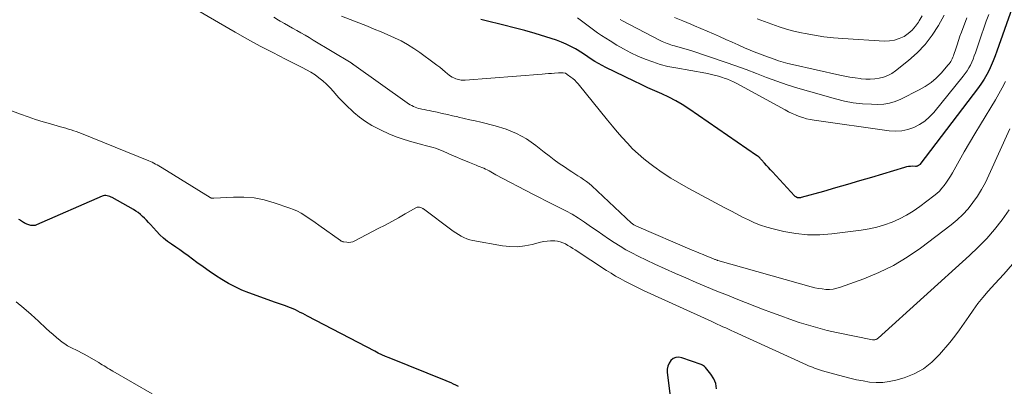
# Model space of a CAD drawing. Units: feet. Extents: x 2050000 to 2055025, y 554996 to 560000.
# Drawn here: x 2050920 to 2051131, y 556971 to 557049 of the extents above; entities that cross this region are included whole.
import ezdxf

# ---------------------------------------------------------------- set-up
doc = ezdxf.new("R2010")
doc.units = ezdxf.units.FT
doc.header["$LTSCALE"] = 100
doc.header["$MEASUREMENT"] = 0
doc.layers.add('CONTOUR INDEX', color=32, linetype='Continuous', lineweight=25)
doc.layers.add('CONTOUR INTERMEDIATE', color=40, linetype='Continuous', lineweight=15)

msp = doc.modelspace()

# ---------------------------------------------------------------- linework, layer by layer
at = {"layer": 'CONTOUR INDEX', "flags": 128}
for points, elevation in [([(2051132.53, 557051.44), (2051129.27, 557042.16), (2051128.89, 557041.14), (2051128.49, 557040.12), (2051128.05, 557039.11), (2051127.59, 557038.12), (2051127.09, 557037.15), (2051126.55, 557036.2), (2051125.95, 557035.29), (2051125.31, 557034.4), (2051112.79, 557017.96), (2051112.7, 557017.86), (2051112.61, 557017.77), (2051112.51, 557017.7), (2051112.39, 557017.63), (2051112.27, 557017.59), (2051112.15, 557017.55), (2051112.02, 557017.53), (2051111.9, 557017.53), (2051111.25, 557017.55), (2051110.8, 557017.54), (2051110.36, 557017.5), (2051109.91, 557017.42), (2051109.48, 557017.32), (2051102.47, 557015.19), (2051099.91, 557014.42), (2051097.35, 557013.67), (2051094.78, 557012.92), (2051092.21, 557012.19), (2051087.45, 557010.86), (2051087.26, 557010.82), (2051087.06, 557010.8), (2051086.87, 557010.82), (2051086.67, 557010.85), (2051086.48, 557010.92), (2051086.31, 557011.01), (2051086.15, 557011.12), (2051086.01, 557011.26), (2051081.29, 557016.34), (2051080.87, 557016.81), (2051080.44, 557017.27), (2051080.02, 557017.74), (2051079.6, 557018.21), (2051078.97, 557018.93), (2051078.87, 557019.04), (2051078.77, 557019.15), (2051078.66, 557019.26), (2051078.56, 557019.36), (2051078.5, 557019.42), (2051078.36, 557019.55), (2051078.22, 557019.67), (2051078.07, 557019.78), (2051077.92, 557019.89), (2051063.41, 557029.87), (2051062.03, 557030.75), (2051060.63, 557031.58), (2051059.18, 557032.32), (2051057.69, 557033.01), (2051056.19, 557033.66), (2051054.7, 557034.33), (2051053.22, 557035.02), (2051051.74, 557035.72), (2051045.7, 557038.65), (2051044.9, 557039.07), (2051044.12, 557039.5), (2051043.35, 557039.98), (2051042.6, 557040.47), (2051041.86, 557040.98), (2051041.11, 557041.48), (2051040.35, 557041.96), (2051039.58, 557042.43), (2051039.21, 557042.65), (2051038.23, 557043.19), (2051037.23, 557043.69), (2051036.2, 557044.11), (2051035.16, 557044.49), (2051032.85, 557045.23), (2051030.63, 557045.92), (2051028.4, 557046.58), (2051026.15, 557047.18), (2051023.9, 557047.75), (2051019.83, 557048.74), (2051018.99, 557048.94)], 820), ([(2051014.19, 556970.5), (2051013.68, 556970.76), (2051013.16, 556971.01), (2051012.63, 556971.25), (2051012.11, 556971.48), (2051011.57, 556971.7), (2050999.44, 556976.59), (2050998.64, 556976.92), (2050997.85, 556977.27), (2050997.08, 556977.64), (2050996.31, 556978.03), (2050981.96, 556985.52), (2050981.44, 556985.79), (2050980.93, 556986.06), (2050980.42, 556986.33), (2050979.9, 556986.61), (2050979.39, 556986.87), (2050978.86, 556987.11), (2050978.32, 556987.33), (2050977.78, 556987.53), (2050977.63, 556987.58), (2050977.01, 556987.8), (2050976.39, 556988.02), (2050975.77, 556988.24), (2050975.15, 556988.46), (2050969.45, 556990.51), (2050967.95, 556991.1), (2050966.48, 556991.76), (2050965.06, 556992.52), (2050963.67, 556993.34), (2050962.32, 556994.22), (2050960.98, 556995.12), (2050959.65, 556996.05), (2050958.34, 556997), (2050956.43, 556998.41), (2050955.56, 556999.05), (2050954.69, 556999.67), (2050953.8, 557000.28), (2050952.9, 557000.88), (2050952.03, 557001.51), (2050951.2, 557002.18), (2050950.42, 557002.91), (2050949.67, 557003.68), (2050948.4, 557005.11), (2050947.99, 557005.56), (2050947.57, 557006.01), (2050947.14, 557006.44), (2050946.71, 557006.86), (2050946.25, 557007.27), (2050945.78, 557007.65), (2050945.28, 557007.99), (2050944.77, 557008.31), (2050940.25, 557010.86), (2050939.99, 557010.99), (2050939.73, 557011.1), (2050939.45, 557011.19), (2050939.17, 557011.26), (2050938.88, 557011.29), (2050938.6, 557011.29), (2050938.33, 557011.23), (2050938.06, 557011.14), (2050924.05, 557005.02), (2050923.75, 557004.93), (2050923.45, 557004.87), (2050923.14, 557004.87), (2050922.83, 557004.91), (2050922.61, 557004.97), (2050922.41, 557005.02), (2050922.21, 557005.09), (2050922.01, 557005.16), (2050921.82, 557005.25), (2050921.63, 557005.35), (2050921.45, 557005.45), (2050921.27, 557005.56), (2050921.09, 557005.68), (2050921.06, 557005.7), (2050920.86, 557005.83), (2050920.67, 557005.97), (2050920.48, 557006.09), (2050920.28, 557006.22)], 800), ([(2051069.36, 556970), (2051069.2, 556971.1), (2051068.77, 556972.13), (2051068.16, 556973.11), (2051066.98, 556974.54), (2051066.78, 556974.74), (2051066.56, 556974.92), (2051066.32, 556975.06), (2051066.07, 556975.18), (2051061.94, 556976.65), (2051061.29, 556976.75), (2051060.67, 556976.71), (2051060.11, 556976.45), (2051059.59, 556976.05), (2051059.2, 556975.47), (2051058.92, 556974.85), (2051058.81, 556974.19), (2051058.8, 556973.49), (2051060.21, 556962.19)], 800)]:
    msp.add_lwpolyline(points, dxfattribs=dict(at, elevation=elevation))
at = {"layer": 'CONTOUR INTERMEDIATE', "flags": 128}
for points, elevation in [([(2051131.9, 557008.22), (2051130.4, 557006.1), (2051128.77, 557004.07), (2051127.08, 557002.11), (2051125.27, 557000.25), (2051123.4, 556998.46), (2051103.87, 556980.83), (2051103.75, 556980.73), (2051103.61, 556980.64), (2051103.47, 556980.57), (2051103.31, 556980.51), (2051103.15, 556980.47), (2051102.99, 556980.45), (2051102.83, 556980.46), (2051102.67, 556980.48), (2051095.02, 556982.04), (2051093, 556982.49), (2051090.98, 556983), (2051088.99, 556983.57), (2051087.01, 556984.2), (2051085.04, 556984.87), (2051083.08, 556985.57), (2051081.13, 556986.29), (2051079.19, 556987.04), (2051073.9, 556989.12), (2051071.67, 556990.01), (2051069.43, 556990.9), (2051067.21, 556991.82), (2051064.99, 556992.74), (2051062.78, 556993.69), (2051060.57, 556994.66), (2051058.38, 556995.65), (2051056.2, 556996.67), (2051052.58, 556998.38), (2051051.27, 556999.04), (2051049.99, 556999.73), (2051048.73, 557000.48), (2051047.5, 557001.26), (2051046.28, 557002.08), (2051045.07, 557002.9), (2051043.86, 557003.73), (2051042.66, 557004.56), (2051041.14, 557005.63), (2051039.83, 557006.5), (2051038.5, 557007.32), (2051037.13, 557008.07), (2051035.73, 557008.78), (2051034.32, 557009.46), (2051032.91, 557010.16), (2051031.51, 557010.87), (2051030.12, 557011.59), (2051022.23, 557015.74), (2051021.85, 557015.94), (2051021.48, 557016.14), (2051021.11, 557016.35), (2051020.74, 557016.56), (2051020.36, 557016.77), (2051019.99, 557016.96), (2051019.6, 557017.14), (2051019.21, 557017.31), (2051018.82, 557017.46), (2051018.43, 557017.62), (2051018.03, 557017.78), (2051017.64, 557017.94), (2051016.6, 557018.36), (2051015.69, 557018.74), (2051014.78, 557019.11), (2051013.87, 557019.5), (2051012.97, 557019.89), (2051010.93, 557020.79), (2051010.4, 557021.01), (2051009.87, 557021.22), (2051009.33, 557021.4), (2051008.78, 557021.57), (2051008.23, 557021.72), (2051007.68, 557021.88), (2051007.12, 557022.03), (2051006.57, 557022.18), (2051004.28, 557022.79), (2051002.59, 557023.3), (2051000.93, 557023.87), (2050999.31, 557024.53), (2050997.71, 557025.25), (2050997.12, 557025.54), (2050995.72, 557026.29), (2050994.37, 557027.12), (2050993.1, 557028.06), (2050991.87, 557029.08), (2050991.43, 557029.47), (2050990.48, 557030.36), (2050989.55, 557031.27), (2050988.66, 557032.22), (2050987.79, 557033.2), (2050987.48, 557033.56), (2050986.77, 557034.35), (2050986.02, 557035.1), (2050985.23, 557035.8), (2050984.41, 557036.47), (2050983.56, 557037.09), (2050982.67, 557037.68), (2050981.76, 557038.21), (2050980.82, 557038.7), (2050977.25, 557040.47), (2050974.52, 557041.85), (2050971.81, 557043.26), (2050969.14, 557044.74), (2050966.48, 557046.25), (2050958.52, 557050.88)], 808), ([(2051132.04, 557025.6), (2051127.54, 557015.63), (2051126.79, 557014.12), (2051125.99, 557012.63), (2051125.1, 557011.2), (2051124.15, 557009.8), (2051123.1, 557008.49), (2051121.98, 557007.24), (2051120.76, 557006.09), (2051119.46, 557005.02), (2051112.92, 557000.09), (2051110.07, 556998.14), (2051107.13, 556996.36), (2051104.03, 556994.86), (2051100.84, 556993.53), (2051095.82, 556991.71), (2051095.06, 556991.48), (2051094.29, 556991.32), (2051093.5, 556991.26), (2051092.71, 556991.26), (2051091.91, 556991.34), (2051091.12, 556991.44), (2051090.34, 556991.6), (2051089.57, 556991.79), (2051069.61, 556997.42), (2051069.6, 556997.43), (2051069.58, 556997.43), (2051069.56, 556997.44), (2051069.55, 556997.45), (2051069.48, 556997.47), (2051069.46, 556997.48), (2051069.44, 556997.49), (2051069.43, 556997.49), (2051069.41, 556997.5), (2051069.15, 556997.61), (2051069, 556997.67), (2051068.85, 556997.73), (2051068.7, 556997.79), (2051068.55, 556997.85), (2051067.28, 556998.36), (2051066.49, 556998.68), (2051065.71, 556999), (2051064.93, 556999.33), (2051064.15, 556999.66), (2051052.26, 557004.73), (2051052.12, 557004.8), (2051051.98, 557004.87), (2051051.84, 557004.95), (2051051.71, 557005.03), (2051051.58, 557005.13), (2051051.46, 557005.22), (2051051.34, 557005.32), (2051051.22, 557005.42), (2051042.68, 557013.37), (2051042.12, 557013.86), (2051041.55, 557014.32), (2051040.95, 557014.75), (2051040.33, 557015.15), (2051039.71, 557015.54), (2051039.08, 557015.94), (2051038.46, 557016.34), (2051037.85, 557016.75), (2051036.86, 557017.42), (2051035.76, 557018.18), (2051034.68, 557018.96), (2051033.61, 557019.76), (2051032.55, 557020.58), (2051030.76, 557022.01), (2051028.74, 557023.4), (2051026.63, 557024.6), (2051024.38, 557025.52), (2051022.04, 557026.24), (2051018.99, 557026.97), (2051017.8, 557027.25), (2051016.62, 557027.52), (2051015.43, 557027.8), (2051014.24, 557028.07), (2051014.07, 557028.11), (2051012.96, 557028.36), (2051011.86, 557028.61), (2051010.75, 557028.85), (2051009.65, 557029.1), (2051008.5, 557029.35), (2051007.97, 557029.46), (2051007.44, 557029.58), (2051006.91, 557029.69), (2051006.38, 557029.79), (2051006.08, 557029.85), (2051005.7, 557029.94), (2051005.33, 557030.05), (2051004.96, 557030.19), (2051004.6, 557030.35), (2051004.25, 557030.53), (2051003.9, 557030.72), (2051003.57, 557030.93), (2051003.24, 557031.15), (2050991.85, 557039.25), (2050991.78, 557039.3), (2050991.7, 557039.35), (2050991.63, 557039.4), (2050991.56, 557039.45), (2050991.48, 557039.5), (2050991.41, 557039.55), (2050991.33, 557039.6), (2050991.26, 557039.64), (2050983.19, 557044.54), (2050982.32, 557045.07), (2050981.44, 557045.58), (2050980.55, 557046.08), (2050979.67, 557046.58), (2050978.78, 557047.07), (2050977.89, 557047.57), (2050977.01, 557048.08), (2050976.14, 557048.6), (2050975.78, 557048.81), (2050974.74, 557049.45)], 812), ([(2051131.06, 557035.65), (2051130.41, 557034.33), (2051129.7, 557033.03), (2051128.95, 557031.75), (2051125.73, 557026.46), (2051124.56, 557024.53), (2051123.41, 557022.6), (2051122.28, 557020.65), (2051121.17, 557018.69), (2051119.74, 557016.17), (2051119.34, 557015.48), (2051118.91, 557014.8), (2051118.47, 557014.13), (2051118.01, 557013.47), (2051117.51, 557012.85), (2051116.98, 557012.26), (2051116.4, 557011.72), (2051115.79, 557011.21), (2051112.81, 557008.97), (2051111.4, 557007.99), (2051109.95, 557007.09), (2051108.43, 557006.32), (2051106.86, 557005.62), (2051105.24, 557005.05), (2051103.61, 557004.55), (2051101.94, 557004.19), (2051100.25, 557003.9), (2051093.96, 557003.09), (2051091.39, 557002.9), (2051088.82, 557002.89), (2051086.28, 557003.16), (2051083.74, 557003.61), (2051081.43, 557004.16), (2051080.07, 557004.53), (2051078.74, 557004.96), (2051077.44, 557005.49), (2051076.16, 557006.08), (2051074.91, 557006.72), (2051073.65, 557007.37), (2051072.4, 557008.03), (2051071.15, 557008.69), (2051063.32, 557012.87), (2051061.43, 557013.93), (2051059.57, 557015.05), (2051057.76, 557016.24), (2051055.99, 557017.49), (2051055.11, 557018.13), (2051053.83, 557019.14), (2051052.6, 557020.19), (2051051.42, 557021.31), (2051050.3, 557022.48), (2051049.21, 557023.7), (2051048.14, 557024.93), (2051047.09, 557026.17), (2051046.05, 557027.43), (2051039.76, 557035.17), (2051039.41, 557035.57), (2051039.05, 557035.94), (2051038.66, 557036.29), (2051038.25, 557036.61), (2051037.43, 557037.21), (2051037.42, 557037.23), (2051037.4, 557037.24), (2051037.38, 557037.25), (2051037.37, 557037.26), (2051037.3, 557037.31), (2051037.28, 557037.32), (2051037.26, 557037.34), (2051037.24, 557037.35), (2051037.23, 557037.36), (2051037.17, 557037.39), (2051037.12, 557037.41), (2051037.08, 557037.43), (2051037.03, 557037.44), (2051036.98, 557037.45), (2051036.58, 557037.51), (2051036.33, 557037.54), (2051036.08, 557037.56), (2051035.83, 557037.56), (2051035.58, 557037.55), (2051034.75, 557037.48), (2051034.09, 557037.42), (2051033.42, 557037.37), (2051032.76, 557037.32), (2051032.09, 557037.26), (2051015.66, 557036), (2051015.37, 557035.99), (2051015.08, 557035.99), (2051014.79, 557036), (2051014.5, 557036.03), (2051014.21, 557036.08), (2051013.93, 557036.15), (2051013.66, 557036.25), (2051013.39, 557036.36), (2051013.2, 557036.45), (2051012.85, 557036.64), (2051012.52, 557036.84), (2051012.2, 557037.07), (2051011.89, 557037.31), (2051011.35, 557037.77), (2051010.78, 557038.25), (2051010.2, 557038.72), (2051009.61, 557039.18), (2051009.01, 557039.63), (2051005.94, 557041.88), (2051004.65, 557042.77), (2051003.33, 557043.61), (2051001.96, 557044.35), (2051000.55, 557045.05), (2050999.11, 557045.69), (2050997.67, 557046.31), (2050996.22, 557046.9), (2050994.75, 557047.48), (2050989.19, 557049.62)], 816), ([(2051127.5, 557049.98), (2051126.97, 557048.55), (2051126.46, 557047.11), (2051125.96, 557045.67), (2051124.66, 557041.81), (2051124.42, 557041.15), (2051124.16, 557040.49), (2051123.88, 557039.84), (2051123.59, 557039.2), (2051123.26, 557038.57), (2051122.9, 557037.96), (2051122.51, 557037.38), (2051122.08, 557036.82), (2051115.8, 557029.09), (2051114.87, 557028.1), (2051113.86, 557027.22), (2051112.73, 557026.49), (2051111.53, 557025.87), (2051110.24, 557025.44), (2051108.94, 557025.16), (2051107.61, 557025.1), (2051106.26, 557025.17), (2051090.19, 557027.41), (2051089.38, 557027.55), (2051088.58, 557027.73), (2051087.79, 557027.96), (2051087.01, 557028.23), (2051086.25, 557028.54), (2051085.5, 557028.87), (2051084.76, 557029.23), (2051084.03, 557029.61), (2051073.67, 557035.25), (2051073.01, 557035.58), (2051072.35, 557035.89), (2051071.67, 557036.17), (2051070.98, 557036.42), (2051070.64, 557036.53), (2051069.76, 557036.81), (2051068.88, 557037.05), (2051067.99, 557037.26), (2051067.09, 557037.44), (2051060.64, 557038.58), (2051058.98, 557038.92), (2051057.33, 557039.34), (2051055.71, 557039.85), (2051054.11, 557040.44), (2051052.55, 557041.11), (2051051.01, 557041.83), (2051049.5, 557042.63), (2051048.03, 557043.48), (2051046.61, 557044.34), (2051045.71, 557044.91), (2051044.81, 557045.49), (2051043.94, 557046.1), (2051043.08, 557046.73), (2051042.23, 557047.37), (2051041.38, 557048.02), (2051040.53, 557048.67), (2051039.68, 557049.31)], 824), ([(2051122.82, 557049.3), (2051121.68, 557046.23), (2051121.36, 557045.34), (2051121.05, 557044.45), (2051120.74, 557043.55), (2051120.45, 557042.65), (2051120.06, 557041.46), (2051119.96, 557041.16), (2051119.84, 557040.86), (2051119.72, 557040.56), (2051119.59, 557040.27), (2051119.44, 557039.99), (2051119.27, 557039.72), (2051119.08, 557039.46), (2051118.88, 557039.21), (2051117.33, 557037.45), (2051116.29, 557036.4), (2051115.18, 557035.44), (2051113.96, 557034.62), (2051112.68, 557033.88), (2051108.71, 557031.9), (2051107.53, 557031.42), (2051106.32, 557031.05), (2051105.08, 557030.87), (2051103.81, 557030.8), (2051102.47, 557030.82), (2051100.52, 557030.94), (2051098.58, 557031.15), (2051096.67, 557031.5), (2051094.77, 557031.96), (2051088.97, 557033.58), (2051086.72, 557034.25), (2051084.48, 557034.96), (2051082.26, 557035.74), (2051080.06, 557036.57), (2051077.86, 557037.41), (2051075.66, 557038.23), (2051073.45, 557039.02), (2051071.22, 557039.79), (2051064.07, 557042.22), (2051063.33, 557042.46), (2051062.59, 557042.69), (2051061.84, 557042.9), (2051061.09, 557043.1), (2051060.36, 557043.28), (2051059.97, 557043.39), (2051059.59, 557043.5), (2051059.2, 557043.63), (2051058.82, 557043.77), (2051058.44, 557043.92), (2051058.07, 557044.08), (2051057.71, 557044.25), (2051057.34, 557044.43), (2051049.25, 557048.68), (2051048.76, 557048.95)], 828), ([(2051118.01, 557049.85), (2051116.81, 557047.65), (2051115.45, 557045.55), (2051113.95, 557043.59), (2051112.23, 557041.81), (2051110.37, 557040.15), (2051107.58, 557037.95), (2051106.78, 557037.41), (2051105.95, 557036.95), (2051105.06, 557036.62), (2051104.13, 557036.37), (2051103.17, 557036.24), (2051102.21, 557036.16), (2051101.24, 557036.18), (2051100.28, 557036.26), (2051100.03, 557036.29), (2051098.94, 557036.45), (2051097.86, 557036.63), (2051096.78, 557036.83), (2051095.71, 557037.06), (2051085.62, 557039.3), (2051084.62, 557039.55), (2051083.62, 557039.81), (2051082.62, 557040.11), (2051081.64, 557040.43), (2051080.66, 557040.78), (2051079.69, 557041.14), (2051078.72, 557041.52), (2051077.76, 557041.91), (2051075.36, 557042.91), (2051074.01, 557043.49), (2051072.67, 557044.07), (2051071.34, 557044.66), (2051070.01, 557045.27), (2051068.68, 557045.87), (2051067.35, 557046.46), (2051066, 557047.04), (2051064.65, 557047.6), (2051063.86, 557047.92), (2051062.12, 557048.63), (2051060.36, 557049.33)], 832), ([(2051113.31, 557049.73), (2051112.68, 557048.63), (2051112.53, 557048.39), (2051111.89, 557047.48), (2051111.16, 557046.66), (2051110.33, 557045.95), (2051109.41, 557045.32), (2051108.41, 557044.85), (2051107.38, 557044.51), (2051106.31, 557044.36), (2051105.21, 557044.33), (2051096.35, 557044.87), (2051094.31, 557045.04), (2051092.28, 557045.26), (2051090.27, 557045.57), (2051088.26, 557045.94), (2051087.5, 557046.09), (2051085.89, 557046.46), (2051084.29, 557046.87), (2051082.72, 557047.37), (2051081.16, 557047.91), (2051079.61, 557048.49), (2051078.06, 557049.07)], 836), ([(2051132.57, 556996.61), (2051130.71, 556994.53), (2051128.84, 556992.45), (2051127.4, 556990.85), (2051126.28, 556989.55), (2051125.21, 556988.22), (2051124.2, 556986.84), (2051123.24, 556985.43), (2051122.28, 556984.01), (2051121.29, 556982.61), (2051120.25, 556981.25), (2051119.18, 556979.92), (2051117.01, 556977.3), (2051115.38, 556975.66), (2051113.6, 556974.25), (2051111.6, 556973.19), (2051109.44, 556972.35), (2051107.63, 556971.83), (2051106.26, 556971.53), (2051104.87, 556971.35), (2051103.47, 556971.34), (2051102.06, 556971.45), (2051100.66, 556971.68), (2051099.26, 556971.95), (2051097.87, 556972.27), (2051096.49, 556972.62), (2051092.03, 556973.87), (2051091.59, 556974), (2051091.15, 556974.13), (2051090.71, 556974.28), (2051090.27, 556974.43), (2051089.84, 556974.59), (2051089.41, 556974.76), (2051088.99, 556974.94), (2051088.57, 556975.13), (2051073.1, 556982.18), (2051072.5, 556982.45), (2051071.91, 556982.72), (2051071.31, 556983), (2051070.71, 556983.27), (2051070.11, 556983.55), (2051069.52, 556983.82), (2051068.92, 556984.09), (2051068.32, 556984.37), (2051053.78, 556991.03), (2051052.76, 556991.51), (2051051.75, 556992), (2051050.75, 556992.5), (2051049.75, 556993.02), (2051048.76, 556993.56), (2051047.78, 556994.11), (2051046.82, 556994.7), (2051045.87, 556995.3), (2051039.14, 556999.7), (2051038.63, 557000.02), (2051038.12, 557000.35), (2051037.59, 557000.66), (2051037.07, 557000.96), (2051036.53, 557001.22), (2051035.97, 557001.43), (2051035.39, 557001.55), (2051034.8, 557001.62), (2051034.57, 557001.63), (2051033.86, 557001.63), (2051033.15, 557001.59), (2051032.44, 557001.48), (2051031.74, 557001.32), (2051029.98, 557000.85), (2051028.39, 557000.53), (2051026.81, 557000.36), (2051025.21, 557000.39), (2051023.6, 557000.57), (2051017.31, 557001.71), (2051016.65, 557001.86), (2051016.01, 557002.06), (2051015.39, 557002.32), (2051014.79, 557002.61), (2051014.2, 557002.96), (2051013.63, 557003.32), (2051013.07, 557003.7), (2051012.52, 557004.1), (2051007.04, 557008.26), (2051006.98, 557008.3), (2051006.92, 557008.34), (2051006.87, 557008.38), (2051006.81, 557008.42), (2051006.75, 557008.46), (2051006.69, 557008.49), (2051006.63, 557008.52), (2051006.57, 557008.55), (2051006.16, 557008.74), (2051005.89, 557008.82), (2051005.63, 557008.84), (2051005.37, 557008.79), (2051005.11, 557008.69), (2051002.79, 557007.37), (2051001.37, 557006.57), (2050999.95, 557005.78), (2050998.52, 557005.01), (2050997.08, 557004.24), (2050992.05, 557001.61), (2050991.64, 557001.44), (2050991.23, 557001.33), (2050990.8, 557001.3), (2050990.37, 557001.32), (2050989.65, 557001.42), (2050989.56, 557001.44), (2050989.48, 557001.46), (2050989.4, 557001.48), (2050989.32, 557001.52), (2050989.25, 557001.55), (2050989.17, 557001.59), (2050989.1, 557001.64), (2050989.03, 557001.69), (2050984.36, 557005.01), (2050983.62, 557005.53), (2050982.88, 557006.04), (2050982.13, 557006.55), (2050981.38, 557007.06), (2050980.61, 557007.52), (2050979.82, 557007.95), (2050979, 557008.32), (2050978.16, 557008.64), (2050974.81, 557009.77), (2050972.69, 557010.36), (2050970.55, 557010.79), (2050968.38, 557010.96), (2050966.18, 557010.98), (2050961.96, 557010.77), (2050961.85, 557010.76), (2050961.75, 557010.76), (2050961.64, 557010.77), (2050961.54, 557010.77), (2050961.37, 557010.78), (2050961.35, 557010.79), (2050961.33, 557010.79), (2050961.31, 557010.8), (2050961.3, 557010.8), (2050961.23, 557010.84), (2050961.21, 557010.85), (2050961.19, 557010.86), (2050961.18, 557010.87), (2050961.16, 557010.88), (2050950.91, 557017.23), (2050950.56, 557017.44), (2050950.21, 557017.65), (2050949.86, 557017.85), (2050949.51, 557018.04), (2050949.15, 557018.23), (2050948.78, 557018.41), (2050948.42, 557018.57), (2050948.04, 557018.73), (2050933.66, 557024.58), (2050933.11, 557024.79), (2050932.56, 557024.99), (2050932.01, 557025.17), (2050931.45, 557025.35), (2050930.89, 557025.51), (2050930.33, 557025.68), (2050929.77, 557025.84), (2050929.2, 557026), (2050927.07, 557026.6), (2050925.45, 557027.08), (2050923.84, 557027.59), (2050922.24, 557028.13), (2050920.65, 557028.71), (2050912.09, 557031.91)], 804), ([(2050948.75, 556968.93), (2050940.39, 556973.74), (2050940, 556973.97), (2050939.62, 556974.2), (2050939.24, 556974.43), (2050938.86, 556974.67), (2050938.48, 556974.91), (2050938.1, 556975.14), (2050937.72, 556975.37), (2050937.34, 556975.6), (2050934.23, 556977.38), (2050933.65, 556977.71), (2050933.05, 556978.02), (2050932.45, 556978.32), (2050931.84, 556978.6), (2050931.24, 556978.89), (2050930.66, 556979.22), (2050930.1, 556979.58), (2050929.56, 556979.97), (2050929.09, 556980.35), (2050928.33, 556980.96), (2050927.58, 556981.58), (2050926.85, 556982.22), (2050926.13, 556982.88), (2050924.47, 556984.43), (2050922.92, 556985.85), (2050921.35, 556987.25), (2050919.74, 556988.62)], 796)]:
    msp.add_lwpolyline(points, dxfattribs=dict(at, elevation=elevation))

doc.saveas('drawing.dxf')
